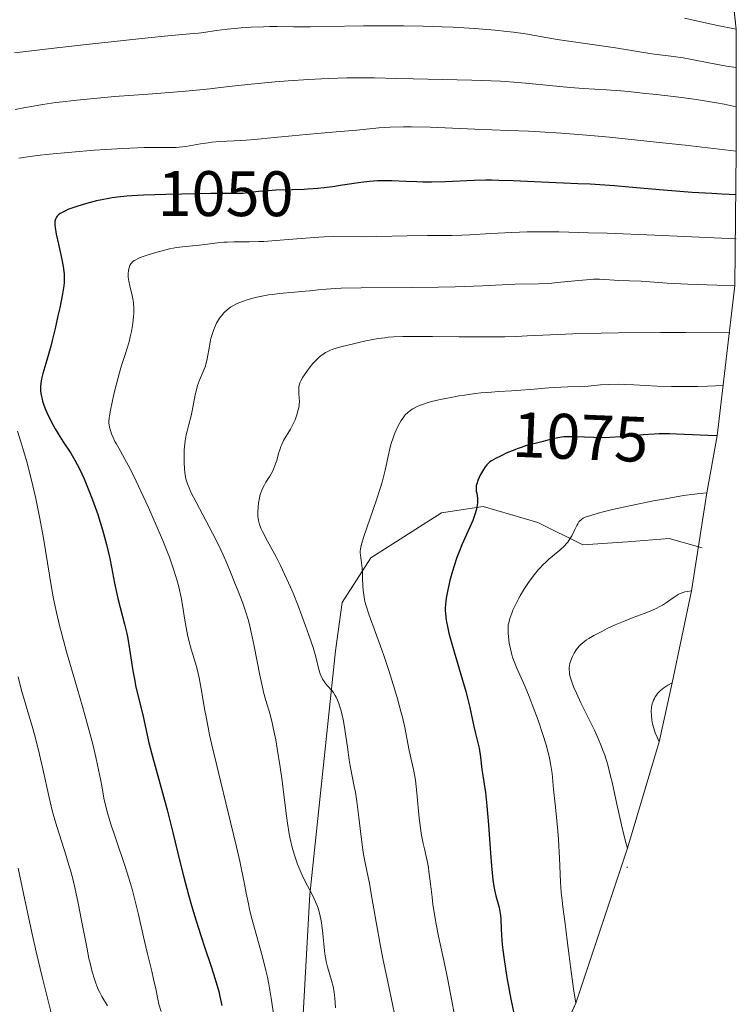
# Model space of a CAD drawing. Units: metres. Extents: x 654423 to 661319, y 4762562 to 4767344.
# Drawn here: x 656395 to 656506, y 4763650 to 4763804 of the extents above; entities that cross this region are included whole.
import ezdxf
from ezdxf.enums import TextEntityAlignment as Align

# ---------------------------------------------------------------- set-up
doc = ezdxf.new("R2010")
doc.units = ezdxf.units.M
doc.header["$MEASUREMENT"] = 0
doc.linetypes.add('DGN Style 3', pattern=[124.48688, 88.9192, -35.56768])
doc.linetypes.add('DGN Style 5', pattern=[62.24344, 26.67576, -35.56768])
for name, color, linetype, lineweight in [('Elementos auxiliares', 7, 'Continuous', 0), ('Entidades rústicas y varios', 7, 'Continuous', 0), ('Relieve y altimetría', 7, 'Continuous', 0), ('Textos de rotulación', 7, 'Continuous', 0), ('Viales y ferrocarril', 7, 'Continuous', 0)]:
    doc.layers.add(name, color=color, linetype=linetype, lineweight=lineweight)
doc.styles.add('Style-ariali', font='ariali.shx', dxfattribs={"bigfont": 'arialibig.shx'})

msp = doc.modelspace()

# ---------------------------------------------------------------- linework, layer by layer
at = {"layer": 'Elementos auxiliares', "color": 250, "linetype": 'Continuous', "lineweight": 0}
msp.add_polyline3d([(656492.44, 4763882.72, 975), (656496.44, 4763868.01, 985), (656498.44, 4763859.52, 990), (656500.13, 4763850.72, 995.67), (656503.44, 4763828.64, 1010), (656506.44, 4763802.15, 1030), (656506.44, 4763783.16, 1045), (656506.19, 4763762.19, 1060), (656503.44, 4763738.76, 1075), (656501.86, 4763729.87, 1080), (656499.44, 4763714.58, 1085), (656496.44, 4763700.24, 1090), (656494.44, 4763691.06, 1090), (656489.47, 4763674.48, 1085), (656481.44, 4763650.32, 1080), (656474.74, 4763635.75, 1075), (656468.76, 4763623.77, 1070), (656450.93, 4763593.94, 1055), (656436.18, 4763572.34, 1042.91), (656419.06, 4763548.64, 1029.22), (656412.93, 4763540.93, 1025), (656402.44, 4763526.47, 1015)], dxfattribs=at)
at = {"layer": 'Entidades rústicas y varios', "color": 92, "linetype": 'DGN Style 3', "lineweight": 0}
msp.add_polyline3d([(656402.44, 4763526.47, 1015), (656412.93, 4763540.93, 1025), (656419.06, 4763548.64, 1029.22), (656436.18, 4763572.34, 1042.91), (656450.93, 4763593.94, 1055), (656468.76, 4763623.77, 1070), (656474.74, 4763635.75, 1075), (656481.44, 4763650.32, 1080), (656489.47, 4763674.48, 1085), (656494.44, 4763691.06, 1090), (656496.44, 4763700.24, 1090), (656499.44, 4763714.58, 1085), (656501.86, 4763729.87, 1080), (656503.44, 4763738.76, 1075), (656506.19, 4763762.19, 1060), (656506.44, 4763783.16, 1045), (656506.44, 4763802.15, 1030), (656503.44, 4763828.64, 1010), (656500.13, 4763850.72, 995.67), (656498.44, 4763859.52, 990), (656496.44, 4763868.01, 985), (656492.44, 4763882.72, 975)], dxfattribs=at)
at = {"layer": 'Relieve y altimetría', "color": 36, "linetype": 'Continuous', "lineweight": 0, "flags": 128}
for points, elevation in [([(656506.44, 4763802.15), (656503.26, 4763802.8), (656498.36, 4763803.86)], 1030), ([(656506.44, 4763796.16), (656504.89, 4763796.41), (656502.41, 4763796.85), (656499.23, 4763797.47), (656498.14, 4763797.68), (656496.65, 4763797.89), (656494.53, 4763798.14), (656493.28, 4763798.31), (656491.04, 4763798.66), (656487.6, 4763799.23), (656485.79, 4763799.52), (656478.5, 4763800.56), (656473.59, 4763801.41), (656471.74, 4763801.67), (656470.66, 4763801.8), (656468.85, 4763801.98), (656465.66, 4763802.25), (656462.34, 4763802.45), (656460.53, 4763802.53), (656457.66, 4763802.63), (656454.63, 4763802.69), (656453.07, 4763802.7), (656448.32, 4763802.68), (656442.48, 4763802.57), (656440.1, 4763802.53), (656437.45, 4763802.52), (656434.9, 4763802.55), (656433.68, 4763802.55), (656432.77, 4763802.53), (656430.81, 4763802.45), (656429.3, 4763802.36), (656427.17, 4763802.17), (656425.38, 4763801.95), (656423.45, 4763801.66), (656422.61, 4763801.55), (656421.26, 4763801.42), (656417.87, 4763801.13), (656414.8, 4763800.83), (656405.63, 4763799.84), (656400.55, 4763799.25), (656393.94, 4763798.45)], 1035), ([(656506.44, 4763790.06), (656504.55, 4763790.45), (656503.37, 4763790.68), (656501.17, 4763791.05), (656500.16, 4763791.21), (656498.29, 4763791.47), (656496.64, 4763791.66), (656493.97, 4763791.95), (656491.83, 4763792.2), (656489.62, 4763792.46), (656488.43, 4763792.56), (656486.23, 4763792.69), (656482.6, 4763792.9), (656480.57, 4763793.06), (656477.32, 4763793.38), (656474.15, 4763793.7), (656472.45, 4763793.85), (656469.71, 4763794.04), (656468.25, 4763794.11), (656465.21, 4763794.22), (656456.1, 4763794.4), (656453.42, 4763794.47), (656450.06, 4763794.56), (656448.37, 4763794.58), (656445.74, 4763794.57), (656444.34, 4763794.54), (656442.86, 4763794.49), (656439.77, 4763794.32), (656436.61, 4763794.1), (656434.56, 4763793.94), (656430.82, 4763793.58), (656427.34, 4763793.2), (656424.42, 4763792.86), (656422.82, 4763792.69), (656420.04, 4763792.44), (656414.79, 4763792.03), (656409.54, 4763791.64), (656406.91, 4763791.42), (656403.16, 4763791.05), (656401.45, 4763790.85), (656400.37, 4763790.71), (656398.35, 4763790.42), (656395.66, 4763789.96), (656394.05, 4763789.65)], 1040), ([(656506.44, 4763783.16), (656498.45, 4763784.06), (656493.95, 4763784.55), (656486.67, 4763785.3), (656483.78, 4763785.57), (656479.2, 4763785.95), (656475.84, 4763786.17), (656474.07, 4763786.26), (656471, 4763786.37), (656465.67, 4763786.59), (656458.72, 4763786.88), (656455.8, 4763786.95), (656454.56, 4763786.95), (656452.48, 4763786.89), (656450.73, 4763786.77), (656447.29, 4763786.42), (656444.09, 4763786.13), (656439.42, 4763785.74), (656437.23, 4763785.54), (656434.41, 4763785.26), (656431.36, 4763784.95), (656430.04, 4763784.85), (656428.2, 4763784.75), (656425.88, 4763784.63), (656424.72, 4763784.52), (656424.13, 4763784.45), (656422.94, 4763784.26), (656420.66, 4763783.88), (656419.62, 4763783.75), (656419.14, 4763783.71), (656418.18, 4763783.69), (656415.84, 4763783.72), (656414.16, 4763783.7), (656413.14, 4763783.67), (656410.79, 4763783.56), (656408.18, 4763783.4), (656406.38, 4763783.28), (656402.88, 4763783), (656399.43, 4763782.67), (656397.51, 4763782.45), (656396.4, 4763782.31), (656394.65, 4763782.06)], 1045), ([(656506.44, 4763769.48), (656498.35, 4763769.85), (656493.77, 4763770.05), (656486.34, 4763770.33), (656483.39, 4763770.43), (656478.76, 4763770.54), (656475.49, 4763770.56), (656473.87, 4763770.54), (656471.44, 4763770.47), (656468.19, 4763770.3), (656464.91, 4763770.1), (656463.66, 4763770.04), (656462.11, 4763770), (656459.87, 4763770.01), (656458.3, 4763770), (656455.16, 4763769.94), (656450.4, 4763769.83), (656448.26, 4763769.8), (656443.63, 4763769.81), (656442.2, 4763769.77), (656441.4, 4763769.74), (656438.64, 4763769.53), (656434.66, 4763769.2), (656432.83, 4763769.08), (656432.01, 4763769.04), (656430.55, 4763769), (656428.16, 4763768.99), (656427.11, 4763768.96), (656426.59, 4763768.93), (656425.57, 4763768.83), (656423.63, 4763768.59), (656422.73, 4763768.49), (656420.15, 4763768.25), (656419.2, 4763768.11), (656418.68, 4763768.01), (656418.12, 4763767.9), (656416.94, 4763767.61), (656416.14, 4763767.4), (656414.64, 4763766.94), (656413.7, 4763766.61), (656413.33, 4763766.45), (656412.75, 4763766.16), (656412.6, 4763766.07), (656412.36, 4763765.89), (656412.18, 4763765.7), (656412.08, 4763765.57), (656411.93, 4763765.29), (656411.81, 4763764.97), (656411.76, 4763764.79), (656411.7, 4763764.51), (656411.66, 4763764.03), (656411.68, 4763763.48), (656411.72, 4763763.18), (656411.77, 4763762.85), (656411.93, 4763762.16), (656412.3, 4763760.63), (656412.45, 4763759.84), (656412.5, 4763759.45), (656412.55, 4763758.66), (656412.55, 4763757.88), (656412.52, 4763757.35), (656412.39, 4763756.27), (656412.17, 4763755.02), (656411.99, 4763754.18), (656411.86, 4763753.63), (656411.56, 4763752.57), (656411.2, 4763751.44), (656410.65, 4763749.73), (656410.32, 4763748.65), (656409.8, 4763746.67), (656409.45, 4763745.26), (656408.9, 4763742.77), (656408.74, 4763741.9), (656408.69, 4763741.56), (656408.65, 4763741), (656408.66, 4763740.7), (656408.69, 4763740.5), (656408.76, 4763740.12), (656408.95, 4763739.45), (656409.08, 4763739.09), (656409.32, 4763738.49), (656409.61, 4763737.86), (656409.78, 4763737.54), (656410.4, 4763736.45), (656411.17, 4763735.11), (656411.66, 4763734.2), (656412.55, 4763732.46), (656414.03, 4763729.37), (656414.84, 4763727.6), (656416.05, 4763724.85), (656417.17, 4763722.19), (656417.66, 4763720.96), (656418.09, 4763719.82), (656418.79, 4763717.83), (656419.3, 4763716.16), (656419.55, 4763715.2), (656419.92, 4763713.56), (656420.19, 4763712.05), (656420.45, 4763710.31), (656420.59, 4763709.47), (656420.93, 4763707.72)], 1055), ([(656506.19, 4763762.19), (656503.4, 4763762.26), (656498.91, 4763762.41), (656495.65, 4763762.58), (656491.64, 4763762.85), (656489.8, 4763762.94), (656488.11, 4763762.99), (656487.4, 4763763.02), (656486.7, 4763763.07), (656485.68, 4763763.14), (656485.12, 4763763.16), (656484.18, 4763763.16), (656483.65, 4763763.14), (656483.08, 4763763.1), (656481.85, 4763762.99), (656479.11, 4763762.69), (656477.68, 4763762.56), (656476.98, 4763762.52), (656475.59, 4763762.46), (656471.96, 4763762.39), (656466.89, 4763762.13), (656462.62, 4763762), (656460.03, 4763761.95), (656455.9, 4763761.9), (656447.99, 4763761.84), (656444.85, 4763761.77), (656443.99, 4763761.74), (656442.54, 4763761.64), (656441.35, 4763761.53), (656439.96, 4763761.37), (656439.27, 4763761.3), (656437.61, 4763761.15), (656435.27, 4763760.93), (656434.11, 4763760.8), (656433.55, 4763760.72), (656432.48, 4763760.53), (656431.46, 4763760.31), (656430.21, 4763759.96), (656429.63, 4763759.77), (656428.91, 4763759.48), (656428.56, 4763759.33), (656428.08, 4763759.08), (656427.62, 4763758.8), (656427.41, 4763758.65), (656426.99, 4763758.32), (656426.79, 4763758.14), (656426.51, 4763757.86), (656426.24, 4763757.54), (656426.07, 4763757.32), (656425.75, 4763756.84), (656425.45, 4763756.33), (656425.1, 4763755.58), (656424.94, 4763755.18), (656424.65, 4763754.24), (656424.52, 4763753.75), (656424.32, 4763752.73), (656423.97, 4763750.75), (656423.77, 4763749.89), (656423.65, 4763749.5), (656423.37, 4763748.8), (656422.77, 4763747.43), (656422.48, 4763746.62), (656422.35, 4763746.16), (656422.11, 4763745.13), (656421.68, 4763742.92), (656421.46, 4763741.89), (656421.13, 4763740.55), (656420.84, 4763739.46), (656420.71, 4763738.9), (656420.55, 4763737.98), (656420.44, 4763737.05), (656420.41, 4763736.56), (656420.37, 4763735.8), (656420.37, 4763734.65), (656420.43, 4763733.54), (656420.5, 4763733.02), (656420.61, 4763732.37), (656420.68, 4763732.06), (656420.81, 4763731.6), (656420.91, 4763731.3), (656421.15, 4763730.67), (656421.44, 4763730), (656422.24, 4763728.44), (656424.8, 4763723.6), (656425.69, 4763721.85), (656426.1, 4763721.01), (656426.48, 4763720.19), (656427.15, 4763718.65), (656427.73, 4763717.24), (656428.39, 4763715.55), (656428.7, 4763714.79), (656429.55, 4763712.65), (656429.97, 4763711.44), (656430.4, 4763709.98), (656430.62, 4763709.11), (656430.84, 4763708.14), (656431.29, 4763705.97), (656432.18, 4763701.46), (656432.59, 4763699.56), (656432.77, 4763698.78), (656433.12, 4763697.5)], 1060), ([(656505.44, 4763754.84), (656498.57, 4763754.89), (656494.63, 4763754.89), (656488.08, 4763754.84), (656485.38, 4763754.79), (656480.95, 4763754.66), (656477.5, 4763754.52), (656473.84, 4763754.34), (656472.2, 4763754.27), (656470.36, 4763754.21), (656466.7, 4763754.17), (656463.22, 4763754.18), (656459.11, 4763754.24), (656457.39, 4763754.27), (656455.31, 4763754.27), (656454.46, 4763754.26), (656453.02, 4763754.19), (656452.2, 4763754.12), (656451.68, 4763754.06), (656450.64, 4763753.91), (656448.73, 4763753.55), (656447.42, 4763753.27), (656446.57, 4763753.07), (656445.01, 4763752.68), (656443.73, 4763752.3), (656443.18, 4763752.09), (656442.68, 4763751.87), (656442.44, 4763751.74), (656441.98, 4763751.45), (656441.76, 4763751.29), (656441.43, 4763751.02), (656441.1, 4763750.72), (656440.46, 4763750.03), (656439.85, 4763749.29), (656439.49, 4763748.8), (656438.9, 4763747.89), (656438.59, 4763747.34), (656438.47, 4763747.1), (656438.32, 4763746.67), (656438.27, 4763746.39), (656438.25, 4763746.21), (656438.25, 4763745.83), (656438.28, 4763745.35), (656438.34, 4763744.62), (656438.35, 4763744.21), (656438.31, 4763743.54), (656438.26, 4763743.19), (656438.18, 4763742.81), (656437.96, 4763742.04), (656437.67, 4763741.25), (656437.44, 4763740.73), (656436.96, 4763739.78), (656435.9, 4763738.02), (656435.61, 4763737.43), (656435.47, 4763737.1), (656435.35, 4763736.75), (656435.12, 4763736), (656434.82, 4763734.93), (656434.65, 4763734.38), (656434.33, 4763733.58), (656434.15, 4763733.2), (656433.73, 4763732.47), (656433.13, 4763731.52), (656432.85, 4763731.03), (656432.6, 4763730.53), (656432.49, 4763730.28), (656432.35, 4763729.88), (656432.26, 4763729.61), (656432.13, 4763729.07), (656431.99, 4763728.25), (656431.94, 4763727.72), (656431.89, 4763726.76), (656431.9, 4763726.2), (656431.92, 4763725.94), (656431.97, 4763725.55), (656432.13, 4763724.94), (656432.41, 4763724.24), (656432.6, 4763723.83), (656433.38, 4763722.33), (656434.71, 4763719.88), (656435.4, 4763718.55), (656435.73, 4763717.89), (656436.36, 4763716.54), (656436.97, 4763715.16), (656437.36, 4763714.21), (656438.15, 4763712.25), (656439.31, 4763709.16), (656439.83, 4763707.68), (656440.48, 4763705.74), (656440.91, 4763704.28), (656441.4, 4763702.34), (656441.61, 4763701.64), (656441.74, 4763701.31), (656441.97, 4763700.83), (656442.25, 4763700.38), (656442.41, 4763700.17), (656442.79, 4763699.75), (656443.36, 4763699.13), (656443.66, 4763698.74), (656443.95, 4763698.28), (656444.1, 4763698.02)], 1065), ([(656504.44, 4763746.61), (656501.93, 4763746.5), (656500.38, 4763746.45), (656497.6, 4763746.43), (656496.34, 4763746.45), (656494.09, 4763746.51), (656490.48, 4763746.7), (656489.05, 4763746.77), (656488.12, 4763746.8), (656486.54, 4763746.78), (656485.28, 4763746.7), (656483.33, 4763746.51), (656482.04, 4763746.44), (656480.19, 4763746.4), (656479.11, 4763746.35), (656477.23, 4763746.22), (656474.37, 4763745.99), (656472.88, 4763745.88), (656471.4, 4763745.79), (656469.37, 4763745.67), (656468.31, 4763745.59), (656466.64, 4763745.44), (656465.74, 4763745.34), (656464.08, 4763745.11), (656463.22, 4763744.98), (656461.94, 4763744.76), (656460.09, 4763744.38), (656458.95, 4763744.1), (656458.43, 4763743.95), (656457.7, 4763743.72), (656457.07, 4763743.48), (656456.69, 4763743.32), (656456.03, 4763742.97), (656455.75, 4763742.8), (656455.26, 4763742.42), (656454.85, 4763742.02), (656454.61, 4763741.74), (656454.19, 4763741.14), (656453.98, 4763740.77), (656453.57, 4763739.99), (656453.22, 4763739.16), (656453, 4763738.59), (656452.62, 4763737.41), (656452.29, 4763736.07), (656451.71, 4763733.38), (656451.42, 4763732.17), (656451.25, 4763731.54), (656450.95, 4763730.53), (656450.39, 4763728.79), (656448.32, 4763722.9), (656448.06, 4763722.03), (656447.97, 4763721.68), (656447.86, 4763721.11), (656447.83, 4763720.78), (656447.83, 4763720.58), (656447.86, 4763720.17), (656447.97, 4763719.38), (656448.15, 4763718.11), (656448.2, 4763717.38), (656448.21, 4763716.58), (656448.23, 4763715.37), (656448.28, 4763714.69), (656448.37, 4763713.95), (656448.44, 4763713.55), (656448.57, 4763712.93), (656448.74, 4763712.27), (656449.21, 4763710.82), (656451.2, 4763705.42), (656451.57, 4763704.36), (656452.31, 4763702.15), (656453.23, 4763699.17), (656453.65, 4763697.74), (656454.18, 4763695.77), (656454.41, 4763694.88), (656454.77, 4763693.3), (656455.48, 4763689.69), (656456.12, 4763686.74), (656456.33, 4763685.66), (656456.42, 4763685.07), (656456.66, 4763683.1), (656457.04, 4763679.15), (656457.22, 4763677.62), (656457.34, 4763676.76), (656457.44, 4763676.22), (656457.65, 4763675.18), (656457.84, 4763674.36), (656458.12, 4763673.17), (656458.25, 4763672.51), (656458.45, 4763671.44), (656458.54, 4763670.86), (656458.78, 4763668.89), (656459.02, 4763666.85), (656459.17, 4763665.71), (656459.45, 4763663.86), (656459.63, 4763662.86), (656460.05, 4763660.75), (656461.01, 4763656.25), (656461.48, 4763653.96), (656462.12, 4763650.65), (656462.83, 4763646.74)], 1070), ([(656394.43, 4763739.49), (656395.01, 4763737.67), (656395.32, 4763736.62), (656395.81, 4763734.89), (656396.56, 4763732.05)], 1045), ([(656396.56, 4763732.05), (656397.28, 4763729), (656397.61, 4763727.45), (656397.92, 4763725.89), (656398.48, 4763722.81), (656399.41, 4763717.05), (656399.84, 4763714.5), (656400.05, 4763713.34), (656400.49, 4763711.19), (656400.97, 4763709.18), (656401.31, 4763707.86), (656402.08, 4763705.08), (656403.11, 4763701.56), (656404.57, 4763696.55), (656405.25, 4763694.1), (656406.14, 4763690.69), (656406.63, 4763688.65), (656406.91, 4763687.41), (656407.36, 4763685.24), (656407.6, 4763683.89), (656407.9, 4763682.25), (656408.08, 4763681.4), (656408.45, 4763679.96), (656408.69, 4763679.12), (656408.98, 4763678.19), (656409.68, 4763676.1), (656411.25, 4763671.44), (656411.98, 4763669.14), (656412.29, 4763668.06), (656412.83, 4763666.01), (656413.28, 4763664.12), (656414.06, 4763660.63), (656414.63, 4763658.19), (656415.35, 4763655.28), (656415.64, 4763654.06), (656415.96, 4763652.54), (656416.29, 4763650.92), (656416.46, 4763650.17), (656416.79, 4763649.01)], 1045), ([(656501.86, 4763729.87), (656500.75, 4763729.77), (656499.95, 4763729.68), (656498.2, 4763729.43), (656495.4, 4763728.96), (656493.53, 4763728.61), (656490.08, 4763727.9), (656487.14, 4763727.25), (656485.7, 4763726.9), (656484.93, 4763726.69), (656483.75, 4763726.35), (656482.91, 4763726.06), (656482.59, 4763725.9), (656482.31, 4763725.73), (656482.19, 4763725.63), (656482.02, 4763725.46), (656481.91, 4763725.33), (656481.72, 4763725.03), (656481.57, 4763724.76), (656481.27, 4763724.14), (656480.8, 4763723.18), (656480.52, 4763722.69), (656480.18, 4763722.2), (656479.99, 4763721.96), (656479.67, 4763721.62), (656478.94, 4763720.95), (656477.24, 4763719.54), (656476.63, 4763718.98), (656476.33, 4763718.68), (656475.88, 4763718.2), (656475.58, 4763717.87), (656475, 4763717.15), (656474.17, 4763716.03), (656473.66, 4763715.27), (656473.34, 4763714.78), (656472.77, 4763713.82), (656472.49, 4763713.32), (656472.01, 4763712.4), (656471.64, 4763711.59), (656471.44, 4763711.11), (656471.15, 4763710.27), (656470.97, 4763709.59), (656470.91, 4763709.27), (656470.87, 4763708.79), (656470.89, 4763707.95), (656470.98, 4763707), (656471.05, 4763706.45), (656471.23, 4763705.56), (656471.47, 4763704.6), (656471.63, 4763704.1), (656471.81, 4763703.6), (656472.24, 4763702.54), (656473.37, 4763699.98), (656474.04, 4763698.36), (656475.04, 4763695.8), (656475.54, 4763694.42), (656476.24, 4763692.35), (656476.84, 4763690.41), (656477.08, 4763689.54), (656477.28, 4763688.75), (656477.39, 4763688.26), (656477.56, 4763687.36), (656477.73, 4763686.13), (656477.96, 4763683.64), (656478.19, 4763681.34), (656478.56, 4763677.75), (656478.72, 4763675.84), (656478.88, 4763672.93), (656479.05, 4763669.23), (656479.16, 4763667.55), (656479.23, 4763666.77), (656479.4, 4763665.32), (656479.77, 4763662.69), (656479.94, 4763661.43), (656480.09, 4763660.1), (656480.37, 4763657.7), (656480.59, 4763656.01), (656481.09, 4763652.55), (656481.44, 4763650.32)], 1080), ([(656499.44, 4763714.58), (656498.8, 4763714.5), (656498.41, 4763714.42), (656498.17, 4763714.34), (656497.71, 4763714.16), (656497.38, 4763714), (656496.76, 4763713.63), (656495.57, 4763712.78), (656494.94, 4763712.37), (656494.42, 4763712.08), (656494.06, 4763711.9), (656493.3, 4763711.55), (656492.08, 4763711.06), (656490.37, 4763710.42), (656489.5, 4763710.09), (656488.84, 4763709.82), (656487.55, 4763709.27), (656486.33, 4763708.7), (656485.58, 4763708.33), (656484.25, 4763707.62), (656483.45, 4763707.16), (656483.11, 4763706.94), (656482.54, 4763706.51), (656482.21, 4763706.23), (656482.02, 4763706.04), (656481.67, 4763705.64), (656481.49, 4763705.4), (656481.17, 4763704.89), (656480.89, 4763704.36), (656480.74, 4763704.01), (656480.51, 4763703.32), (656480.42, 4763702.89), (656480.39, 4763702.68), (656480.38, 4763702.36), (656480.42, 4763701.87), (656480.47, 4763701.6), (656480.62, 4763701.01), (656480.93, 4763700.07), (656481.14, 4763699.53), (656481.52, 4763698.64), (656482.23, 4763697.12), (656483.09, 4763695.37), (656484.33, 4763692.86), (656484.92, 4763691.57), (656485.39, 4763690.44), (656485.61, 4763689.86), (656485.93, 4763688.95), (656486.4, 4763687.46), (656486.86, 4763685.72), (656487.1, 4763684.74), (656487.84, 4763681.35), (656488.55, 4763678.12), (656488.91, 4763676.57), (656489.28, 4763675.14), (656489.47, 4763674.48)], 1085), ([(656420.93, 4763707.72), (656421.14, 4763706.84), (656421.5, 4763705.52), (656421.76, 4763704.67), (656422.12, 4763703.47), (656422.31, 4763702.81), (656422.59, 4763701.68), (656422.72, 4763701.04), (656423.13, 4763698.75), (656423.58, 4763696.19), (656423.85, 4763694.69), (656424.36, 4763692.16), (656424.67, 4763690.77), (656425.37, 4763687.77), (656427.64, 4763678.54), (656428.56, 4763674.66), (656429.06, 4763672.45), (656429.82, 4763668.88), (656430.08, 4763667.47), (656430.4, 4763665.8), (656430.58, 4763664.98), (656430.88, 4763663.66), (656431.07, 4763662.94), (656432.59, 4763657.51), (656433.12, 4763655.42), (656433.36, 4763654.35), (656433.58, 4763653.27), (656433.96, 4763651.11), (656434.58, 4763646.96)], 1055), ([(656394.54, 4763701.16), (656395.06, 4763699.05), (656395.39, 4763697.85), (656396.03, 4763695.72), (656396.7, 4763693.47), (656397.06, 4763692.21), (656397.6, 4763690.18), (656397.86, 4763689.1), (656398.37, 4763686.85), (656399.35, 4763682.36), (656399.84, 4763680.32), (656400.09, 4763679.39), (656400.58, 4763677.7), (656402.01, 4763673.3), (656402.44, 4763671.83), (656402.66, 4763671.06), (656403.07, 4763669.46), (656403.33, 4763668.33), (656403.86, 4763665.91), (656404.44, 4763662.94), (656405.2, 4763659.02), (656405.56, 4763657.29), (656405.73, 4763656.52), (656406.07, 4763655.18), (656406.4, 4763654.06), (656406.62, 4763653.42), (656406.76, 4763653.03), (656407.06, 4763652.33), (656407.23, 4763651.97), (656407.56, 4763651.33), (656408.44, 4763649.88)], 1040), ([(656496.44, 4763700.24), (656495.75, 4763699.87), (656495.14, 4763699.47), (656494.62, 4763699.03), (656494.39, 4763698.8), (656494.18, 4763698.57), (656493.99, 4763698.32), (656493.82, 4763698.07), (656493.67, 4763697.81), (656493.54, 4763697.54), (656493.43, 4763697.26), (656493.34, 4763696.98), (656493.28, 4763696.69), (656493.23, 4763696.38), (656493.19, 4763695.77), (656493.2, 4763695.14), (656493.26, 4763694.49), (656493.39, 4763693.84), (656493.57, 4763693.16), (656493.8, 4763692.48), (656494.09, 4763691.78), (656494.44, 4763691.06)], 1090), ([(656433.12, 4763697.5), (656433.78, 4763695.33), (656434.12, 4763694.02), (656434.29, 4763693.23), (656434.67, 4763691.38), (656434.91, 4763690.02), (656435.38, 4763687.12), (656435.69, 4763684.96), (656436.04, 4763681.96), (656436.33, 4763679.54), (656436.48, 4763678.39), (656436.76, 4763676.73), (656436.92, 4763675.93), (656437.3, 4763674.37), (656437.75, 4763672.89), (656438.08, 4763671.96), (656438.31, 4763671.37), (656438.78, 4763670.26), (656439.06, 4763669.67), (656439.62, 4763668.58), (656440.33, 4763667.24), (656440.65, 4763666.59), (656441.08, 4763665.63), (656441.26, 4763665.14), (656441.55, 4763664.14), (656441.76, 4763663.14), (656441.87, 4763662.48), (656442.03, 4763661.18), (656442.27, 4763658.46), (656442.38, 4763657.61), (656442.45, 4763657.19), (656442.53, 4763656.78), (656442.73, 4763655.97), (656443.38, 4763653.82), (656443.61, 4763652.93), (656443.72, 4763652.36), (656443.78, 4763651.97), (656443.87, 4763651.14), (656444, 4763649.6)], 1060), ([(656444.1, 4763698.02), (656444.3, 4763697.57), (656444.5, 4763697.05), (656444.62, 4763696.68), (656444.85, 4763695.87), (656445.15, 4763694.55), (656445.32, 4763693.65), (656445.61, 4763691.92), (656445.83, 4763690.24), (656446.1, 4763688.27), (656446.26, 4763687.29), (656446.58, 4763685.71), (656446.91, 4763684.11), (656447.08, 4763683.22), (656447.32, 4763681.76), (656447.63, 4763679.27), (656448.02, 4763675.81), (656448.24, 4763674.21), (656448.35, 4763673.49), (656448.59, 4763672.17), (656449.07, 4763669.97), (656449.27, 4763669.03), (656449.51, 4763667.65), (656449.93, 4763665), (656450.3, 4763662.94), (656451, 4763659.2), (656451.43, 4763657.03), (656452.12, 4763653.62), (656453.19, 4763648.64)], 1065), ([(656394.53, 4763671.37), (656395.38, 4763667.38), (656396.66, 4763661.3), (656397.31, 4763658.33), (656398.24, 4763654.4), (656399.66, 4763648.82)], 1035), ([(656489.44, 4763671.56), (656489.42, 4763671.43)], 1085)]:
    msp.add_lwpolyline(points, dxfattribs=dict(at, elevation=elevation))
at = {"layer": 'Relieve y altimetría', "color": 36, "linetype": 'Continuous', "lineweight": 30, "flags": 128}
for points, elevation in [([(656506.44, 4763776.34), (656504.17, 4763776.44), (656502.64, 4763776.52), (656499.57, 4763776.72), (656495.08, 4763777.07), (656489.71, 4763777.52), (656487.46, 4763777.71), (656483.66, 4763777.97), (656481.77, 4763778.07), (656479.51, 4763778.16), (656478.3, 4763778.2), (656471.67, 4763778.52), (656469.42, 4763778.59), (656468.36, 4763778.61), (656467.38, 4763778.61), (656465.59, 4763778.58), (656461.09, 4763778.38), (656458.96, 4763778.33), (656457.57, 4763778.33), (656456.67, 4763778.34), (656454.98, 4763778.39), (656452.74, 4763778.5), (656451.65, 4763778.53), (656450.5, 4763778.51), (656449.9, 4763778.47), (656449.26, 4763778.41), (656447.91, 4763778.25), (656446.53, 4763778.05), (656444.73, 4763777.77), (656443.9, 4763777.64), (656442.23, 4763777.41), (656441.21, 4763777.31), (656440.52, 4763777.25), (656439.61, 4763777.21)], 1050), ([(656414.09, 4763776.27), (656412.23, 4763776.17), (656411.44, 4763776.11), (656410.03, 4763775.98), (656409.19, 4763775.86), (656408.65, 4763775.77), (656407.56, 4763775.57), (656406.72, 4763775.38), (656405.02, 4763774.94), (656403.81, 4763774.59), (656402.74, 4763774.22), (656402.28, 4763774.04), (656401.88, 4763773.86), (656401.26, 4763773.52), (656401.09, 4763773.41), (656400.82, 4763773.19), (656400.62, 4763772.98), (656400.51, 4763772.83), (656400.36, 4763772.55), (656400.25, 4763772.22), (656400.23, 4763772.03), (656400.23, 4763771.59), (656400.27, 4763771.22), (656400.44, 4763770.22), (656400.79, 4763768.62), (656401.31, 4763766.23), (656401.52, 4763765.16), (656401.65, 4763764.38), (656401.69, 4763764.02), (656401.71, 4763763.5), (656401.7, 4763762.95), (656401.68, 4763762.64), (656401.62, 4763762.15), (656401.42, 4763760.92), (656401, 4763758.72), (656400.73, 4763757.46), (656400.29, 4763755.49), (656399.84, 4763753.6), (656399.61, 4763752.74), (656398.99, 4763750.57), (656398.36, 4763748.48), (656398.16, 4763747.65), (656398.09, 4763747.26), (656398.02, 4763746.52), (656398.03, 4763745.83), (656398.08, 4763745.38), (656398.13, 4763745.09), (656398.25, 4763744.5), (656398.34, 4763744.18), (656398.54, 4763743.52), (656398.8, 4763742.84), (656398.99, 4763742.38), (656399.44, 4763741.42), (656399.98, 4763740.4), (656400.27, 4763739.87), (656400.75, 4763739.06), (656401.54, 4763737.83), (656402.71, 4763736.08), (656403.37, 4763734.99), (656404.09, 4763733.63), (656404.47, 4763732.83), (656404.83, 4763732.04), (656405.56, 4763730.26), (656406.12, 4763728.79), (656406.93, 4763726.47), (656407.67, 4763724.1), (656408, 4763722.94), (656408.29, 4763721.8), (656408.79, 4763719.63), (656409.07, 4763718.27), (656409.55, 4763715.78), (656409.89, 4763714.13), (656410.06, 4763713.38), (656410.41, 4763712), (656411.11, 4763709.38), (656411.44, 4763707.95), (656411.59, 4763707.17), (656411.88, 4763705.51), (656412.42, 4763702.1), (656412.69, 4763700.54), (656412.83, 4763699.83), (656413.11, 4763698.56), (656413.94, 4763695.27), (656414.32, 4763693.55), (656414.9, 4763690.9), (656415.28, 4763689.36), (656417.74, 4763680.46), (656418.64, 4763676.94), (656419.79, 4763672.2), (656420.35, 4763669.96), (656421.08, 4763667.2), (656421.44, 4763665.89), (656422.01, 4763663.96), (656422.94, 4763661.01), (656423.63, 4763658.96), (656424.56, 4763656.19), (656424.99, 4763654.86), (656425.55, 4763652.99), (656425.78, 4763652.13), (656425.97, 4763651.34), (656426.24, 4763649.94)], 1050), ([(656503.44, 4763738.76), (656502.01, 4763738.8), (656499.62, 4763738.9), (656497.11, 4763739.04), (656496.02, 4763739.08), (656494.98, 4763739.09)], 1075), ([(656469.68, 4763735.59), (656469.01, 4763735.26), (656468.3, 4763734.86), (656468.03, 4763734.68), (656467.7, 4763734.4), (656467.55, 4763734.25), (656467.28, 4763733.9), (656466.87, 4763733.23), (656466.6, 4763732.73), (656466.16, 4763731.78), (656465.98, 4763731.27), (656465.92, 4763731.04), (656465.88, 4763730.7), (656465.88, 4763730.52), (656465.92, 4763730.14), (656465.98, 4763729.83), (656466.06, 4763729.37), (656466.09, 4763729.11), (656466.11, 4763728.67), (656466.11, 4763728.43), (656466.07, 4763727.91), (656466.02, 4763727.62), (656465.92, 4763727.16), (656465.77, 4763726.67), (656465.36, 4763725.57), (656463.68, 4763721.76), (656463.41, 4763721.09), (656462.91, 4763719.77), (656462.48, 4763718.48), (656462.22, 4763717.67), (656461.8, 4763716.18), (656461.46, 4763714.77), (656461.31, 4763713.97), (656461.24, 4763713.47), (656461.13, 4763712.53), (656461.09, 4763711.91), (656461.09, 4763711.58), (656461.11, 4763711.03), (656461.22, 4763710.04), (656461.48, 4763708.76), (656461.66, 4763707.97), (656461.9, 4763707.08), (656462.47, 4763705.06), (656463.75, 4763700.69), (656464.32, 4763698.72), (656464.54, 4763697.86), (656464.9, 4763696.4), (656465.53, 4763693.43), (656465.81, 4763692.33), (656466.18, 4763690.88), (656466.35, 4763690.07), (656466.56, 4763688.68), (656466.8, 4763686.72), (656466.92, 4763685.82), (656467.33, 4763683.15), (656467.56, 4763681.08), (656467.8, 4763678.11), (656468.13, 4763673.67), (656468.28, 4763671.72), (656468.5, 4763669.55), (656468.64, 4763668.52), (656468.74, 4763667.96), (656468.95, 4763667.03), (656469.46, 4763665.21), (656469.59, 4763664.61), (656469.64, 4763664.3), (656469.68, 4763663.99), (656469.73, 4763663.34), (656469.79, 4763661.82), (656469.84, 4763660.91), (656469.96, 4763659.46), (656470.05, 4763658.61), (656470.25, 4763657.12), (656470.7, 4763654.29), (656471.31, 4763650.95), (656471.75, 4763648.77)], 1075)]:
    msp.add_lwpolyline(points, dxfattribs=dict(at, elevation=elevation))
at = {"layer": 'Relieve y altimetría', "color": 27, "linetype": 'DGN Style 5', "lineweight": 30, "flags": 128}
for points, elevation in [([(656439.61, 4763777.21), (656439.08, 4763777.18), (656437.24, 4763777.12), (656434.7, 4763777.04), (656433.52, 4763776.98), (656431.99, 4763776.83), (656430.3, 4763776.63), (656429.54, 4763776.56), (656428.37, 4763776.52), (656424.54, 4763776.53), (656420.04, 4763776.46), (656417.54, 4763776.4), (656414.09, 4763776.27)], 1050), ([(656494.98, 4763739.09), (656494.44, 4763739.08), (656493.62, 4763739.04), (656491.94, 4763738.91), (656488.45, 4763738.58), (656486.72, 4763738.48), (656485.87, 4763738.46), (656484.24, 4763738.49), (656481.32, 4763738.61), (656480.1, 4763738.61), (656479.56, 4763738.58), (656479.22, 4763738.55), (656478.61, 4763738.46), (656477.79, 4763738.28), (656476.35, 4763737.87), (656475.28, 4763737.61), (656473.75, 4763737.23), (656472.9, 4763736.96), (656472.45, 4763736.8), (656471.51, 4763736.43), (656470.59, 4763736.03), (656470.01, 4763735.76), (656469.68, 4763735.59)], 1075)]:
    msp.add_lwpolyline(points, dxfattribs=dict(at, elevation=elevation))
at = {"layer": 'Viales y ferrocarril', "color": 250, "linetype": 'DGN Style 3', "lineweight": 0}
msp.add_polyline3d([(656436.18, 4763572.34, 1042.91), (656437.5, 4763584.25, 1045.74), (656437.5, 4763622.25, 1052.66), (656440, 4763667.25, 1059.85), (656444, 4763705.25, 1066.6), (656445, 4763712.75, 1068.26), (656449.5, 4763719.75, 1070.51), (656460.5, 4763726.75, 1073.36), (656467, 4763727.75, 1075.3), (656475.5, 4763725.25, 1078.14), (656482.5, 4763721.75, 1080.62), (656489.5, 4763722.25, 1081.63), (656496, 4763722.75, 1082.08), (656501.1, 4763721.28, 1081.86)], dxfattribs=at)

# ---------------------------------------------------------------- texts
at = {"layer": 'Textos de rotulación', "color": 27, "linetype": 'Continuous', "lineweight": 0, "style": 'Style-ariali'}
for s, rotation, p in [('1050', 359.8504, (656426.85, 4763776.52, 1050)), ('1075', 357.6467, (656482.15, 4763738.58, 1075))]:
    msp.add_text(s, height=7, rotation=rotation, dxfattribs=at).set_placement(p, align=Align.MIDDLE_CENTER)

doc.saveas('drawing.dxf')
